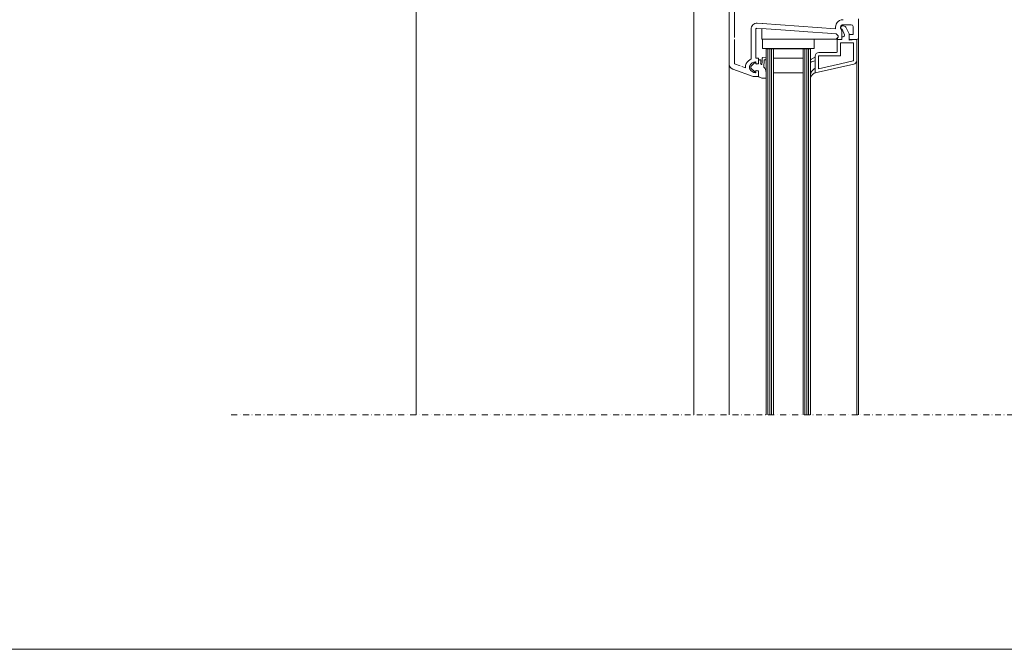
# Model space of a CAD drawing. Units: millimetres. Extents: x 93 to 2298, y 104 to 2059.
# Drawn here: x 695 to 1227, y 104 to 444 of the extents above; entities that cross this region are included whole.
import ezdxf

# ---------------------------------------------------------------- set-up
doc = ezdxf.new("R2010")
doc.units = ezdxf.units.MM
doc.linetypes.add('STRICHPUNKT', pattern=[25.4, 12.7, -6.35, 0, -6.35])
for name, color, linetype in [('TI-BRUCHLINIEN', 6, 'STRICHPUNKT'), ('TI-Detail_025', 3, 'Continuous'), ('TI-PROFILE', 7, 'Continuous')]:
    doc.layers.add(name, color=color, linetype=linetype)

msp = doc.modelspace()

# ---------------------------------------------------------------- linework, layer by layer
at = {"linetype": 'Continuous', "lineweight": 15, "flags": 128}
msp.add_lwpolyline([(103.19, 1654.23), (1803.19, 1654.23), (1803.19, 104.23), (103.19, 104.23)], close=True, dxfattribs=at)
at = {"layer": 'TI-BRUCHLINIEN', "color": 6, "linetype": 'STRICHPUNKT', "lineweight": 15, "ltscale": 0.25}
msp.add_line((809.18, 230.83), (1484.21, 230.83), dxfattribs=at)
at = {"layer": 'TI-Detail_025', "color": 3, "linetype": 'Continuous', "lineweight": 20}
msp.add_line((909.18, 230.83), (909.18, 480.3), dxfattribs=at)
at = {"layer": 'TI-PROFILE', "color": 140, "linetype": 'Continuous', "lineweight": 13}
for p, q in [((1059.2, 472.44), (1059.2, 230.83)), ((1081.2, 465.91), (1081.2, 434.61)), ((1078.2, 458.67), (1078.2, 420.44)), ((1093.43, 442.36), (1096.24, 442.21)), ((1096.1, 442.17), (1135.77, 439.4)), ((1148.2, 434.61), (1148.2, 444.81)), ((1090.2, 439.21), (1090.2, 423.19)), ((1092.7, 439.17), (1092.7, 423.61)), ((1098.35, 439.31), (1093.14, 439.63)), ((1095.85, 438.34), (1095.85, 439.49)), ((1095.85, 438.34), (1095.85, 437.06)), ((1095.85, 437.06), (1095.85, 436.41)), ((1095.85, 436.41), (1095.85, 434.46)), ((1095.93, 439.44), (1095.98, 439.44)), ((1095.95, 439.44), (1096, 439.44)), ((1111.35, 438.4), (1098.35, 439.31)), ((1113.6, 438.24), (1111.35, 438.4)), ((1113.6, 438.24), (1116.1, 438.07)), ((1120.85, 437.74), (1116.1, 438.07)), ((1131.35, 437), (1120.85, 437.74)), ((1136.06, 436.67), (1131.35, 437)), ((1137.1, 435.55), (1136.06, 436.67)), ((1138.51, 439.67), (1138.73, 439.21)), ((1139.2, 433.61), (1139.2, 437.1)), ((1139.4, 440.91), (1140.14, 440.91)), ((1140.52, 436.05), (1139.4, 439.11)), ((1139.9, 441.61), (1144.2, 441.61)), ((1143.2, 436.61), (1141.55, 439.92)), ((1143.2, 433.26), (1143.2, 436.61)), ((1145.2, 436.31), (1145.2, 440.61)), ((1081.2, 433.61), (1081.2, 420.44)), ((1095.85, 434.46), (1095.85, 433.8)), ((1133.85, 433.8), (1095.85, 433.8)), ((1096.2, 428.8), (1096.2, 433.8)), ((1096.2, 433.8), (1124.2, 433.8)), ((1124.2, 428.8), (1124.2, 433.8)), ((1136.1, 433.8), (1133.85, 433.8)), ((1136.1, 433.8), (1137.1, 434.8)), ((1136.7, 433.61), (1136.99, 434.78)), ((1136.7, 433.61), (1139.2, 433.61)), ((1136.7, 427.11), (1136.7, 433.61)), ((1139.2, 433.61), (1136.7, 433.61)), ((1137.1, 434.8), (1137.1, 435.55)), ((1138.5, 431.81), (1145.4, 431.81)), ((1138.5, 424.79), (1138.5, 431.81)), ((1139.2, 433.61), (1139.2, 435.11)), ((1139.2, 435.11), (1139.86, 435.11)), ((1143.2, 436.31), (1145.2, 436.31)), ((1143.2, 434.11), (1143.2, 436.31)), ((1144.7, 433.39), (1143.2, 433.26)), ((1143.7, 433.61), (1147.2, 433.61)), ((1147.2, 433.61), (1144.7, 433.39)), ((1145.4, 431.81), (1145.4, 422.21)), ((1147.2, 422.21), (1147.2, 433.61)), ((1148.2, 434.61), (1148.2, 230.83)), ((1096.2, 428.8), (1124.2, 428.8)), ((1098.2, 428.61), (1098.2, 230.83)), ((1098.2, 428.61), (1122.2, 428.61)), ((1099.2, 428.61), (1099.2, 230.83)), ((1100.2, 428.61), (1100.2, 230.83)), ((1101.2, 428.61), (1101.2, 230.83)), ((1102.2, 428.61), (1102.2, 230.83)), ((1118.2, 428.61), (1118.2, 230.83)), ((1119.2, 428.61), (1119.2, 230.83)), ((1120.2, 428.61), (1120.2, 230.83)), ((1121.2, 428.61), (1121.2, 230.83)), ((1122.2, 428.61), (1122.2, 230.83)), ((1126.7, 426.61), (1136.2, 426.61)), ((1078.2, 420.44), (1078.2, 230.83)), ((1084.2, 419.35), (1081.2, 420.44)), ((1092.17, 421.11), (1091.06, 420.12)), ((1092.5, 420.99), (1092.6, 420.41)), ((1092.6, 420.41), (1094.02, 420.53)), ((1092.7, 423.61), (1094.2, 423.61)), ((1092.7, 420.56), (1092.7, 421.41)), ((1094.05, 420.66), (1092.95, 420.37)), ((1094.2, 420.85), (1094.2, 423.61)), ((1094.2, 422.36), (1094.2, 420.73)), ((1094.4, 422.56), (1095.2, 422.56)), ((1095.4, 422.36), (1095.4, 421.11)), ((1096.01, 420.29), (1096.04, 421.29)), ((1096.04, 421.29), (1096.08, 422.58)), ((1096.08, 422.58), (1096.11, 423.53)), ((1096.42, 423.82), (1098, 423.77)), ((1097.02, 418.67), (1097.13, 422.4)), ((1097.34, 422.59), (1097.96, 422.57)), ((1098.19, 423.57), (1098.17, 422.77)), ((1118.2, 423.61), (1102.2, 423.61)), ((1122.2, 421.26), (1122.2, 422.26)), ((1124.7, 424.61), (1124.7, 415.61)), ((1124.7, 422.11), (1124.7, 424.11)), ((1126.5, 417.85), (1126.5, 424.81)), ((1126.5, 424.81), (1138.48, 424.81)), ((1138.51, 420.51), (1126.5, 417.85)), ((1145.25, 422.02), (1138.5, 420.52)), ((1147.2, 422.21), (1147.2, 230.83)), ((1091.2, 413.61), (1080.18, 417.62)), ((1087.01, 418.33), (1085.2, 418.99)), ((1091.06, 420.12), (1089.9, 419.11)), ((1089.9, 418.11), (1089.9, 419.11)), ((1092.17, 416.11), (1089.9, 418.11)), ((1092.5, 416.22), (1092.6, 416.81)), ((1092.6, 416.81), (1094.02, 416.68)), ((1092.7, 415.81), (1092.7, 416.66)), ((1094.05, 416.56), (1092.95, 416.85)), ((1094.2, 416.48), (1094.2, 413.61)), ((1094.2, 416.36), (1094.2, 413.61)), ((1098.2, 413.54), (1098.2, 415.87)), ((1118.2, 415.61), (1102.2, 415.61)), ((1145.64, 420.26), (1124.7, 415.61)), ((1124.7, 415.61), (1124.7, 418.11)), ((1124.8, 415.61), (1124.85, 415.61)), ((1094.2, 413.61), (1091.2, 413.61)), ((1095.94, 412.8), (1097.97, 412.66)), ((1120.23, 414.13), (1120.23, 414.13)), ((1122.2, 414.78), (1122.2, 412.96))]:
    msp.add_line(p, q, dxfattribs=at)
for centre, radius, start, end in [((1093.09, 439.49), 2.89, 83.3185, 186.3497), ((1139.91, 440.11), 4.21, 94.0948, 189.6777), ((1139.9, 440.11), 4.2, 90, 94.096), ((1093.2, 439.17), 0.5, 86, 180), ((1139.6, 440.18), 1.2, 167.3072, 180), ((1139.6, 440.18), 1.2, 180, 205), ((1139.9, 440.1), 1.5, 89.8604, 167.1676), ((1139.51, 440.01), 0.906, 96.7329, 180), ((1139.51, 440.01), 0.906, 180, 263.2671), ((1134.2, 437.08), 5, 0.1893, 25.1893), ((1140.14, 439.41), 1.5, 20, 90), ((1144.2, 440.61), 1, 0, 90), ((1139.86, 435.81), 0.7, 270, 20), ((1143.7, 434.11), 0.5, 180, 270), ((1147.2, 434.61), 1, 270, 0), ((1126.7, 424.61), 2, 90, 180), ((1136.2, 427.11), 0.5, 270, 0), ((1081.2, 420.44), 3, 180, 250), ((1091.2, 418.61), 4.2, 150.869, 183.8533), ((1092.95, 417.64), 6.2, 116.2998, 150.869), ((1092.95, 417.64), 4, 96.7557, 150.869), ((1092.3, 420.96), 0.2, 10, 131.4114), ((1092.5, 421.41), 0.2, 0, 96.7557), ((1092.9, 420.56), 0.2, 180, 285), ((1094, 420.73), 0.2, 275, 0), ((1094, 420.85), 0.2, 285, 0), ((1094.4, 422.36), 0.2, 90, 180), ((1095.2, 422.36), 0.2, 0, 90), ((1095.91, 420.72), 0.638, 143.0052, 256.4976), ((1096.41, 423.52), 0.3, 88.1918, 178.1918), ((1097.33, 422.39), 0.2, 88.1918, 178.1918), ((1097.97, 422.77), 0.2, 268.1918, 358.1918), ((1097.99, 423.57), 0.2, 358.1918, 88.1918), ((1145.2, 422.21), 0.2, 282.5288, 0), ((1145.2, 422.21), 2, 282.5288, 0), ((1091.2, 418.61), 2, 150.869, 180), ((1091.2, 418.61), 2, 180, 209.131), ((1092.95, 419.58), 4, 209.131, 263.2443), ((1092.3, 416.26), 0.2, 228.5886, 350), ((1092.5, 415.81), 0.2, 263.2443, 0), ((1092.9, 416.66), 0.2, 75, 180), ((1094, 416.48), 0.2, 0, 85), ((1094, 416.36), 0.2, 0, 75), ((1095.81, 420.3), 0.2, 256.4976, 358.1918), ((1093.86, 415.69), 4.35, 2.4755, 43.3953), ((1094.4, 413.61), 0.2, 180, 255.6674), ((1098.52, 421.87), 9.42, 243.7198, 254.0797), ((1097.98, 412.86), 0.2, 266.0273, 354.6442), ((1088.18, 413.46), 10.02, 356.4646, 0.439)]:
    msp.add_arc(centre, radius, start, end, dxfattribs=at)
for points in [[(1124.7, 424.11), (1124.21, 423.89), (1123.73, 423.68), (1123.31, 423.37), (1122.89, 423.06), (1122.55, 422.66), (1122.2, 422.26)], [(1124.7, 422.11), (1124.26, 422.03), (1123.82, 421.95), (1123.41, 421.81), (1122.99, 421.67), (1122.6, 421.47), (1122.2, 421.26)], [(1124.7, 418.11), (1124.09, 417.7), (1123.48, 417.29), (1123.06, 416.73), (1122.65, 416.18), (1122.42, 415.48), (1122.2, 414.78)], [(1124.7, 415.61), (1124.14, 415.31), (1123.58, 415.01), (1123.16, 414.58), (1122.74, 414.13), (1122.47, 413.55), (1122.2, 412.96)]]:
    msp.add_open_spline(points, degree=3, knots=[0, 0, 0, 0, 1, 1, 1, 2, 2, 2, 2], dxfattribs=at)

doc.saveas('drawing.dxf')
